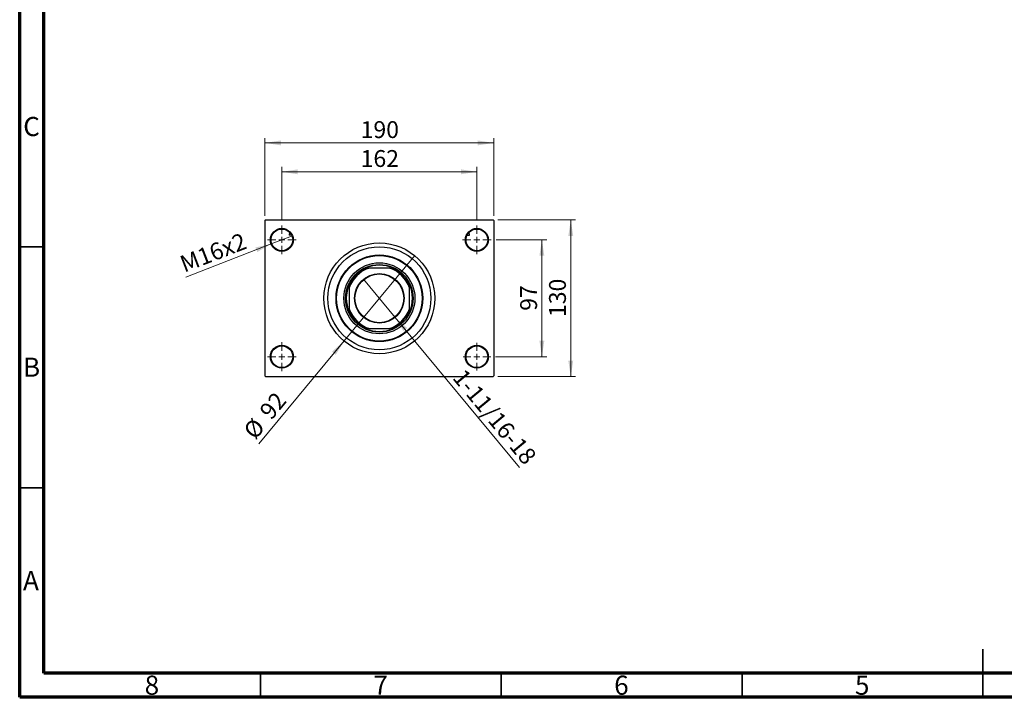
# Model space of a CAD drawing. Units: millimetres. Extents: x 15 to 424, y 5 to 292.
# Drawn here: x 15 to 219, y 5 to 146 of the extents above; entities that cross this region are included whole.
import ezdxf

# ---------------------------------------------------------------- set-up
doc = ezdxf.new("R2010")
doc.units = ezdxf.units.MM
doc.styles.add('SLDTEXTSTYLE0', font='TXT', dxfattribs={"width": 0.75})
doc.dimstyles.new('SLDDIMSTYLE1', dxfattribs={"dimtxt": 3.5, "dimasz": 3.302, "dimexe": 0, "dimexo": 0.0625, "dimgap": 0.875, "dimtad": 1, "dimdec": 0, "dimlfac": 4, "dimrnd": 1e-09, "dimzin": 12, "dimdsep": 46, "dimtxsty": 'SLDTEXTSTYLE0', "dimsah": 1, "dimcen": 0.09, "dimadec": 0, "dimazin": 3, "dimtfac": 1, "dimtdec": 0, "dimtofl": 0, "dimtmove": 0, "dimatfit": 3, "dimfxl": 1, "dimfrac": 2, "dimtolj": 1, "dimtzin": 12, "dimarcsym": 0})
doc.dimstyles.new('SLDDIMSTYLE3', dxfattribs={"dimtxt": 3.5, "dimasz": 3.302, "dimexe": 0, "dimexo": 0.0625, "dimgap": 0.875, "dimtad": 1, "dimlfac": 4, "dimrnd": 1e-09, "dimzin": 12, "dimdsep": 46, "dimtxsty": 'SLDTEXTSTYLE0', "dimblk1": 'NONE', "dimsah": 1, "dimcen": 0, "dimadec": 0, "dimazin": 3, "dimtfac": 1, "dimtmove": 0, "dimatfit": 3, "dimldrblk": 'NONE', "dimfxl": 1, "dimfrac": 2, "dimtolj": 1, "dimtzin": 12, "dimarcsym": 0})
doc.dimstyles.new('SLDDIMSTYLE4', dxfattribs={"dimtxt": 3.5, "dimasz": 3.302, "dimexe": 0, "dimexo": 0.0625, "dimgap": 0.875, "dimtad": 1, "dimdec": 0, "dimlfac": 4, "dimrnd": 1e-09, "dimzin": 12, "dimdsep": 46, "dimtxsty": 'SLDTEXTSTYLE0', "dimblk1": 'NONE', "dimsah": 1, "dimcen": 0, "dimadec": 0, "dimazin": 3, "dimtfac": 1, "dimtmove": 0, "dimatfit": 3, "dimldrblk": 'NONE', "dimfxl": 1, "dimfrac": 2, "dimtolj": 1, "dimtzin": 12, "dimarcsym": 0})

# ---------------------------------------------------------------- blocks, each defined once
blk = doc.blocks.new('_D_8')
at = {"color": 7, "linetype": 'Continuous', "lineweight": 0}
for q in [(86.41, 91.77), (118.78, 52.7)]:
    blk.add_line((92.97, 83.85), q, dxfattribs=at)
at = {"color": 7, "linetype": 'Continuous', "lineweight": 18}
blk.add_solid([(92.97, 83.85), (94.68, 80.99), (95.47, 81.64)], dxfattribs=at)
at = {"color": 7, "linetype": 'Continuous', "lineweight": 18, "insert": (107.42, 73.47), "char_height": 3.5, "attachment_point": 1, "rotation": 309.6442, "style": 'SLDTEXTSTYLE0'}
blk.add_mtext('1-11/16-18', dxfattribs=at)
blk = doc.blocks.new('_None')
blk = doc.blocks.new('_D_9')
at = {"color": 7, "linetype": 'Continuous', "lineweight": 0}
for q in [(97.03, 96.67), (64.68, 57.62)]:
    blk.add_line((82.35, 78.95), q, dxfattribs=at)
at = {"color": 7, "linetype": 'Continuous', "lineweight": 18}
blk.add_solid([(82.35, 78.95), (79.85, 76.74), (80.64, 76.09)], dxfattribs=at)
at = {"color": 7, "linetype": 'Continuous', "lineweight": 18, "char_height": 3.5, "attachment_point": 1, "rotation": 50.3558, "style": 'SLDTEXTSTYLE0'}
for s, insert in [('92', (64.54, 64.6)), ('%%c', (61.21, 60.5))]:
    blk.add_mtext(s, dxfattribs=dict(at, insert=insert))
blk = doc.blocks.new('_D_10')
at = {"color": 7, "linetype": 'Continuous', "lineweight": 0}
for p, q in [((113.94, 99.94), (124.44, 99.94)), ((123.44, 99.94), (123.44, 75.69)), ((113.81, 75.69), (124.44, 75.69))]:
    blk.add_line(p, q, dxfattribs=at)
at = {"color": 7, "linetype": 'Continuous', "lineweight": 18}
for points in [[(123.44, 99.94), (122.93, 96.63), (123.95, 96.63)], [(123.44, 75.69), (123.95, 78.99), (122.93, 78.99)]]:
    blk.add_solid(points, dxfattribs=at)
at = {"color": 7, "linetype": 'Continuous', "lineweight": 18, "insert": (118.93, 85.22), "char_height": 3.5, "attachment_point": 1, "rotation": 90, "style": 'SLDTEXTSTYLE0'}
blk.add_mtext('97', dxfattribs=at)
blk = doc.blocks.new('_D_11')
at = {"color": 7, "linetype": 'Continuous', "lineweight": 0}
for p, q in [((114.31, 104.06), (130.44, 104.06)), ((129.44, 71.56), (129.44, 104.06)), ((114.31, 71.56), (130.44, 71.56))]:
    blk.add_line(p, q, dxfattribs=at)
at = {"color": 7, "linetype": 'Continuous', "lineweight": 18}
for points in [[(129.44, 104.06), (128.93, 100.76), (129.95, 100.76)], [(129.44, 71.56), (129.95, 74.86), (128.93, 74.86)]]:
    blk.add_solid(points, dxfattribs=at)
at = {"color": 7, "linetype": 'Continuous', "lineweight": 18, "insert": (124.93, 83.93), "char_height": 3.5, "attachment_point": 1, "rotation": 90, "style": 'SLDTEXTSTYLE0'}
blk.add_mtext('130', dxfattribs=at)
blk = doc.blocks.new('_D_12')
at = {"color": 7, "linetype": 'Continuous', "lineweight": 0}
for p, q in [((69.44, 103.94), (69.44, 115.06)), ((109.94, 103.94), (109.94, 115.06)), ((69.44, 114.06), (109.94, 114.06))]:
    blk.add_line(p, q, dxfattribs=at)
at = {"color": 7, "linetype": 'Continuous', "lineweight": 18}
for points in [[(69.44, 114.06), (72.74, 113.55), (72.74, 114.57)], [(109.94, 114.06), (106.64, 114.57), (106.64, 113.55)]]:
    blk.add_solid(points, dxfattribs=at)
at = {"color": 7, "linetype": 'Continuous', "lineweight": 18, "insert": (85.81, 118.57), "char_height": 3.5, "attachment_point": 1, "style": 'SLDTEXTSTYLE0'}
blk.add_mtext('162', dxfattribs=at)
blk = doc.blocks.new('_D_13')
at = {"color": 7, "linetype": 'Continuous', "lineweight": 0}
for p, q in [((65.94, 104.94), (65.94, 121.06)), ((113.44, 104.94), (113.44, 121.06)), ((65.94, 120.06), (113.44, 120.06))]:
    blk.add_line(p, q, dxfattribs=at)
at = {"color": 7, "linetype": 'Continuous', "lineweight": 18}
for points in [[(65.94, 120.06), (69.24, 119.55), (69.24, 120.57)], [(113.44, 120.06), (110.14, 120.57), (110.14, 119.55)]]:
    blk.add_solid(points, dxfattribs=at)
at = {"color": 7, "linetype": 'Continuous', "lineweight": 18, "insert": (85.81, 124.57), "char_height": 3.5, "attachment_point": 1, "style": 'SLDTEXTSTYLE0'}
blk.add_mtext('190', dxfattribs=at)
blk = doc.blocks.new('_D_14')
at = {"color": 7, "linetype": 'Continuous', "lineweight": 0}
for q in [(71.65, 100.79), (49.52, 92.22)]:
    blk.add_line((67.23, 99.08), q, dxfattribs=at)
at = {"color": 7, "linetype": 'Continuous', "lineweight": 18}
blk.add_solid([(67.23, 99.08), (63.96, 98.36), (64.33, 97.41)], dxfattribs=at)
at = {"color": 7, "linetype": 'Continuous', "lineweight": 18, "insert": (47.91, 96.38), "char_height": 3.5, "attachment_point": 1, "rotation": 21.1762, "style": 'SLDTEXTSTYLE0'}
blk.add_mtext('M16x2', dxfattribs=at)
blk = doc.blocks.new('SW_CENTERMARKSYMBOL_0')
at = {"color": 0, "linetype": 'Continuous', "lineweight": 18}
for p, q in [((0, 1.25), (0, 3)), ((-1.25, 0), (-3, 0)), ((0, 0), (-0.625, 0)), ((0, 0), (0, 0.625)), ((0, 0), (0, -0.625)), ((0, 0), (0.625, 0)), ((1.25, 0), (3, 0)), ((0, -1.25), (0, -3))]:
    blk.add_line(p, q, dxfattribs=at)
blk = doc.blocks.new('SW_CENTERMARKSYMBOL_1')
at = {"color": 0, "linetype": 'Continuous', "lineweight": 18}
for p, q in [((0, 1.25), (0, 3)), ((-1.25, 0), (-3, 0)), ((0, 0), (-0.625, 0)), ((0, 0), (0, 0.625)), ((0, 0), (0, -0.625)), ((0, 0), (0.625, 0)), ((1.25, 0), (3, 0)), ((0, -1.25), (0, -3))]:
    blk.add_line(p, q, dxfattribs=at)
blk = doc.blocks.new('SW_CENTERMARKSYMBOL_2')
at = {"color": 0, "linetype": 'Continuous', "lineweight": 18}
for p, q in [((0, 1.25), (0, 2.875)), ((-1.25, 0), (-2.875, 0)), ((0, 0), (-0.625, 0)), ((0, 0), (0, 0.625)), ((0, 0), (0, -0.625)), ((0, 0), (0.625, 0)), ((1.25, 0), (2.875, 0)), ((0, -1.25), (0, -2.875))]:
    blk.add_line(p, q, dxfattribs=at)
blk = doc.blocks.new('SW_CENTERMARKSYMBOL_3')
at = {"color": 0, "linetype": 'Continuous', "lineweight": 18}
for p, q in [((0, 1.25), (0, 3)), ((-1.25, 0), (-3, 0)), ((0, 0), (-0.625, 0)), ((0, 0), (0, 0.625)), ((0, 0), (0, -0.625)), ((0, 0), (0.625, 0)), ((1.25, 0), (3, 0)), ((0, -1.25), (0, -3))]:
    blk.add_line(p, q, dxfattribs=at)

msp = doc.modelspace()

# ---------------------------------------------------------------- linework, layer by layer
at = {"color": 7, "linetype": 'Continuous', "lineweight": 70}
for p, q in [((15, 5), (15, 292)), ((20, 10), (20, 287)), ((410, 10), (20, 10)), ((415, 5), (15, 5))]:
    msp.add_line(p, q, dxfattribs=at)
at = {"color": 7, "linetype": 'Continuous', "lineweight": 25}
for p, q in [((66.065, 104.06), (65.94, 103.935)), ((65.94, 103.935), (65.94, 71.685)), ((66.065, 104.06), (113.315, 104.06)), ((113.44, 103.935), (113.315, 104.06)), ((113.44, 103.935), (113.44, 71.685)), ((71.0059, 101.5507), (70.984, 100.931)), ((71.4659, 100.9139), (70.984, 100.931)), ((107.9141, 100.9139), (108.396, 100.931)), ((108.396, 100.931), (108.3741, 101.5507)), ((86.8259, 94.06), (87.1405, 94.06)), ((87.1405, 94.06), (87.4927, 94.06)), ((91.8873, 94.06), (87.4927, 94.06)), ((91.8873, 94.06), (92.2395, 94.06)), ((92.2395, 94.06), (92.5541, 94.06)), ((83.44, 90.3595), (83.44, 90.6741)), ((83.44, 90.0073), (83.44, 90.3595)), ((83.44, 90.0073), (83.44, 85.6127)), ((95.94, 90.6741), (95.94, 90.3595)), ((95.94, 90.3595), (95.94, 90.0073)), ((95.94, 85.6127), (95.94, 90.0073)), ((83.44, 85.2605), (83.44, 85.6127)), ((83.44, 84.9459), (83.44, 85.2605)), ((95.94, 85.6127), (95.94, 85.2605)), ((95.94, 85.2605), (95.94, 84.9459)), ((87.1405, 81.56), (86.8259, 81.56)), ((87.4927, 81.56), (87.1405, 81.56)), ((87.4927, 81.56), (91.8873, 81.56)), ((92.2395, 81.56), (91.8873, 81.56)), ((92.5541, 81.56), (92.2395, 81.56)), ((65.94, 71.685), (66.065, 71.56)), ((113.315, 71.56), (113.44, 71.685)), ((66.065, 71.56), (113.315, 71.56))]:
    msp.add_line(p, q, dxfattribs=at)
at = {"color": 7, "linetype": 'Continuous', "lineweight": 35}
for p, q in [((20, 98.5), (15, 98.5)), ((20, 48.5), (15, 48.5)), ((215, 5), (215, 15)), ((65, 10), (65, 5)), ((115, 10), (115, 5)), ((165, 10), (165, 5)), ((215, 10), (215, 5))]:
    msp.add_line(p, q, dxfattribs=at)
at = {"color": 7, "linetype": 'Continuous', "lineweight": 25}
for centre, radius in [((69.44, 99.935), 2.375), ((109.94, 99.935), 2.375), ((69.44, 99.935), 2.25), ((109.94, 99.935), 2.25), ((89.69, 87.81), 11.5), ((89.69, 87.81), 10.6875), ((89.69, 87.81), 9), ((89.69, 87.81), 8.875), ((89.69, 87.81), 7.375), ((89.69, 87.81), 7), ((89.69, 87.81), 5.1375), ((89.69, 87.81), 5.0625), ((69.44, 75.685), 2.375), ((69.44, 75.685), 2.25), ((109.94, 75.685), 2.375), ((109.94, 75.685), 2.25)]:
    msp.add_circle(centre, radius, dxfattribs=at)
for radius, start, end in [(6.625, 109.370038, 160.629962), (6.75, 112.191607, 157.808393), (6.875, 65.380023, 114.619977), (6.625, 19.370038, 70.629962), (6.75, 22.191607, 67.808393), (6.875, 155.380023, 204.619977), (6.875, 335.380023, 24.619977), (6.625, 199.370038, 250.629962), (6.75, 202.191607, 247.808393), (6.625, 289.370038, 340.629962), (6.75, 292.191607, 337.808393), (6.875, 245.380023, 294.619977)]:
    msp.add_arc((89.69, 87.81), radius, start, end, dxfattribs=at)

# ---------------------------------------------------------------- block references
at = {"color": 7, "linetype": 'Continuous', "lineweight": 0}
for name, p in [('SW_CENTERMARKSYMBOL_0', (69.44, 99.935)), ('SW_CENTERMARKSYMBOL_1', (109.94, 99.935)), ('SW_CENTERMARKSYMBOL_3', (69.44, 75.685)), ('SW_CENTERMARKSYMBOL_2', (109.94, 75.685))]:
    msp.add_blockref(name, p, dxfattribs=at)

# ---------------------------------------------------------------- texts
at = {"color": 7, "linetype": 'Continuous', "lineweight": 0, "char_height": 3.9688, "attachment_point": 2, "style": 'SLDTEXTSTYLE0'}
for s, insert in [('C', (17.4587, 125.4462)), ('B', (17.4706, 75.4958)), ('A', (17.3397, 31.1962)), ('8', (42.46, 9.4958)), ('7', (89.96, 9.4958)), ('6', (139.96, 9.4958)), ('5', (189.96, 9.4958))]:
    msp.add_mtext(s, dxfattribs=dict(at, insert=insert))

# ---------------------------------------------------------------- dimensions: what is measured, and where the dimension line sits
at = {"color": 7, "linetype": 'Continuous', "lineweight": 18}
for base, p1, p2, picture, middle in [((113.44, 120.06), (65.94, 103.935), (113.44, 103.935), '_D_13', (89.69, 120.06)), ((109.94, 114.06), (69.44, 102.935), (109.94, 102.935), '_D_12', (89.69, 114.06))]:
    dim = msp.add_linear_dim(base=base, p1=p1, p2=p2, dimstyle='SLDDIMSTYLE1', dxfattribs=at)
    dim.commit()
    dim.dimension.update_dxf_attribs({"geometry": picture, "text_midpoint": middle, "dimtype": 160})
for base, p1, p2, picture, middle in [((129.44, 104.06), (113.315, 71.56), (113.315, 104.06), '_D_11', (129.44, 87.81)), ((123.44, 75.685), (112.94, 99.935), (112.815, 75.685), '_D_10', (123.44, 87.81))]:
    dim = msp.add_linear_dim(base=base, p1=p1, p2=p2, angle=90, dimstyle='SLDDIMSTYLE1', dxfattribs=at)
    dim.commit()
    dim.dimension.update_dxf_attribs({"geometry": picture, "text_midpoint": middle, "dimtype": 160})
for p1, p2, text, picture, middle in [((71.6546, 100.7929), (67.2254, 99.0771), 'M16x2', '_D_14', (55.94, 94.7052)), ((86.4122, 91.766), (92.9678, 83.854), '1-11/16-18', '_D_8', (111.44, 61.56))]:
    dim = msp.add_diameter_dim_2p(p1=p1, p2=p2, text=text, dimstyle='SLDDIMSTYLE3', override={"dimpost": '<>'}, dxfattribs=at)
    dim.commit()
    dim.dimension.update_dxf_attribs({"geometry": picture, "text_midpoint": middle, "dimtype": 163})
dim = msp.add_diameter_dim_2p(p1=(97.0272, 96.6652), p2=(82.3528, 78.9548), dimstyle='SLDDIMSTYLE4', dxfattribs=at)
dim.commit()
dim.dimension.update_dxf_attribs({"geometry": '_D_9', "text_midpoint": (67.94, 61.56), "dimtype": 163})

doc.saveas('drawing.dxf')
